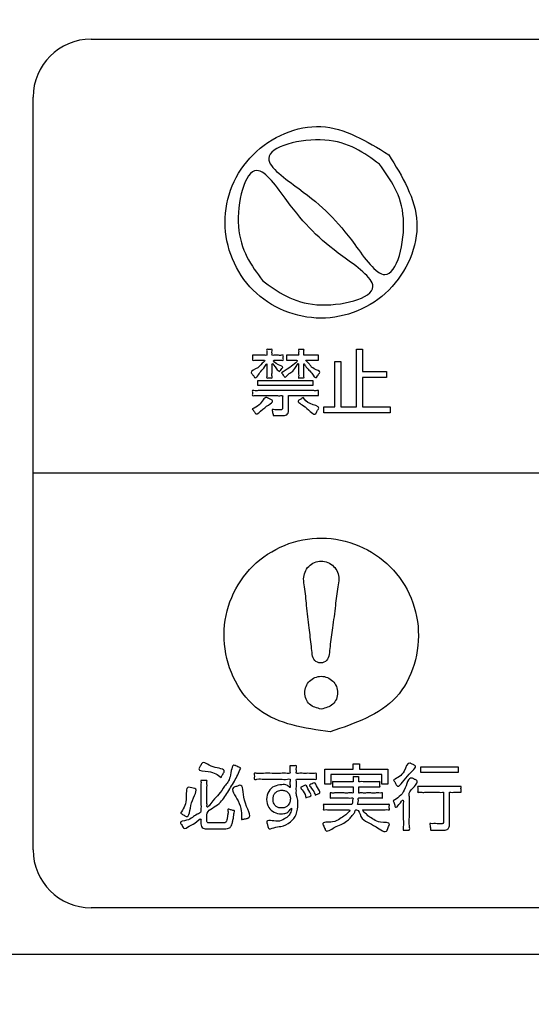
# Model space of a CAD drawing. Units: millimetres. Extents: x 0 to 840, y 0 to 1188.
# Drawn here: x 174 to 191, y 998 to 1032 of the extents above; entities that cross this region are included whole.
import ezdxf

# ---------------------------------------------------------------- set-up
doc = ezdxf.new("R2010")
doc.units = ezdxf.units.MM
doc.layers.add('1', color=7, linetype='Continuous')
doc.layers.add('レイヤー_11', color=7, linetype='Continuous')

# ---------------------------------------------------------------- blocks, each defined once
blk = doc.blocks.new('EK800-5X1-添付品', base_point=(727.383, 911))
at = {"layer": '1', "color": 2, "linetype": 'Continuous'}
for p, q in [((176.259, 1031.672), (254.522, 1031.672)), ((174.259, 1016.674), (174.259, 1029.672)), ((174.259, 1003.65), (174.259, 1016.674)), ((256.522, 1016.674), (174.259, 1016.674)), ((254.522, 1001.65), (176.259, 1001.65))]:
    blk.add_line(p, q, dxfattribs=at)
for centre, start, end in [((176.259, 1029.672), 90, 180), ((176.259, 1003.65), 180, 270)]:
    blk.add_arc(centre, 2, start, end, dxfattribs=at)
at = {"layer": 'レイヤー_11', "color": 2, "linetype": 'Continuous'}
for points in [[(258.272, 1000.033), (172.509, 1000.033), (172.509, 1039.031), (258.272, 1039.031), (258.272, 1000.033)], [(185.631, 1020.188), (186.463, 1020.188), (186.463, 1019.983), (185.631, 1019.983), (185.631, 1018.959), (186.582, 1018.959), (186.582, 1018.752), (184.294, 1018.752), (184.294, 1018.959), (184.677, 1018.959), (184.677, 1020.529), (184.887, 1020.529), (184.887, 1018.959), (185.418, 1018.959), (185.418, 1020.953), (185.631, 1020.953), (185.631, 1020.188)], [(182.022, 1019.701), (182.022, 1019.876), (183.92, 1019.876), (183.92, 1019.701), (182.022, 1019.701)], [(185.525, 1006.628), (185.525, 1006.441), (186.503, 1006.441), (186.503, 1005.927), (186.298, 1005.927), (186.298, 1006.253), (184.536, 1006.253), (184.536, 1005.927), (184.334, 1005.927), (184.334, 1006.441), (185.307, 1006.441), (185.307, 1006.628), (185.525, 1006.628)], [(188.936, 1006.329), (187.641, 1006.329), (187.641, 1006.522), (188.936, 1006.522), (188.936, 1006.329)]]:
    blk.add_lwpolyline(points, close=True, dxfattribs=at)
at = {"layer": 'レイヤー_11', "color": 7, "linetype": 'Continuous'}
blk.add_open_spline([(260.439, 968.937), (260.129, 967.607), (259.507, 964.945), (255.164, 963.628), (248.735, 964.185), (238.15, 963.815), (223.498, 963.969), (207.383, 963.968), (192.722, 963.816), (182.16, 964.182), (175.695, 963.632), (171.436, 964.934), (170.134, 969.193), (170.684, 975.658), (170.318, 986.219), (170.47, 1000.882), (170.47, 1016.993), (170.318, 1031.656), (170.684, 1042.217), (170.134, 1048.682), (171.436, 1052.941), (175.695, 1054.243), (182.16, 1053.693), (192.721, 1054.059), (207.384, 1053.907), (223.496, 1053.907), (238.158, 1054.059), (248.719, 1053.693), (255.184, 1054.243), (259.443, 1052.941), (260.745, 1048.682), (260.195, 1042.217), (260.563, 1031.656), (260.398, 1016.992), (260.45, 1000.889), (260.437, 986.197), (260.439, 975.701), (260.439, 970.414), (260.439, 968.937)], degree=3, knots=[0, 0, 0, 0, 3.826416, 7.652832, 12.084335, 23.512947, 39.139825, 56.166124, 71.793002, 83.221614, 87.653117, 91.479951, 95.306391, 99.737904, 111.16654, 126.793452, 143.819788, 159.4467, 170.875336, 175.306848, 179.133568, 182.960418, 187.391921, 198.820533, 214.447411, 231.47371, 247.100588, 258.5292, 262.960703, 266.787135, 270.61383, 275.045342, 286.473979, 302.10089, 319.127227, 334.754138, 346.182775, 350.614287, 350.614287, 350.614287, 350.614287], dxfattribs=at)
at = {"layer": 'レイヤー_11', "color": 2, "linetype": 'Continuous'}
for points, knots in [([(186.538, 1027.679), (185.78, 1028.145), (184.264, 1029.075), (181.583, 1027.915), (180.532, 1025.345), (181.598, 1022.743), (184.201, 1021.677), (186.773, 1022.727), (187.934, 1025.407), (187.003, 1026.922), (186.538, 1027.679)], [0, 0, 0, 0, 2.534785, 5.069809, 7.602407, 10.135601, 12.670724, 15.205608, 17.738902, 20.271598, 20.271598, 20.271598, 20.271598]), ([(186.212, 1027.353), (186.599, 1026.826), (187.37, 1025.776), (186.636, 1022.731), (184.973, 1025.19), (184.046, 1026.116), (181.588, 1027.78), (184.634, 1028.511), (185.685, 1027.74), (186.212, 1027.353)], [0, 0, 0, 0, 2.055959, 4.096461, 5.566437, 8.296392, 9.766368, 11.806574, 13.865051, 13.865051, 13.865051, 13.865051]), ([(182.181, 1023.325), (181.794, 1023.85), (181.024, 1024.895), (181.746, 1027.935), (183.41, 1025.478), (184.334, 1024.554), (186.793, 1022.89), (183.751, 1022.17), (182.706, 1022.939), (182.181, 1023.325)], [0, 0, 0, 0, 2.050824, 4.08396, 5.553336, 8.282177, 9.751553, 11.785467, 13.836078, 13.836078, 13.836078, 13.836078]), ([(182.766, 1020.185), (182.733, 1020.208), (182.644, 1020.268), (182.498, 1020.535), (182.509, 1020.371), (182.505, 1020.276), (182.511, 1020.138), (182.496, 1020.047), (182.521, 1019.95), (182.438, 1019.968), (182.393, 1019.968), (182.309, 1019.95), (182.334, 1020.047), (182.319, 1020.138), (182.326, 1020.279), (182.32, 1020.368), (182.331, 1020.499), (182.226, 1020.276), (182.117, 1020.229), (181.949, 1019.898), (181.867, 1020.038), (181.833, 1020.085), (181.73, 1020.204), (182.056, 1020.296), (182.106, 1020.43), (182.304, 1020.588), (182.149, 1020.57), (182.043, 1020.573), (181.939, 1020.589), (181.823, 1020.557), (181.839, 1020.64), (181.84, 1020.684), (181.823, 1020.763), (181.919, 1020.738), (182.009, 1020.754), (182.149, 1020.743), (182.24, 1020.758), (182.338, 1020.734), (182.315, 1020.824), (182.333, 1020.873), (182.309, 1020.962), (182.393, 1020.943), (182.438, 1020.943), (182.522, 1020.962), (182.497, 1020.873), (182.515, 1020.824), (182.492, 1020.731), (182.603, 1020.76), (182.701, 1020.749), (182.798, 1020.736), (182.906, 1020.766), (182.89, 1020.684), (182.889, 1020.64), (182.906, 1020.561), (182.814, 1020.585), (182.733, 1020.573), (182.645, 1020.573), (182.489, 1020.585), (182.707, 1020.399), (182.915, 1020.357), (182.835, 1020.275), (182.803, 1020.231), (182.776, 1020.197), (182.766, 1020.185)], [0, 0, 0, 0, 0.13907, 0.372732, 0.423609, 0.544932, 0.689736, 0.811058, 0.861935, 0.909318, 0.997315, 1.044698, 1.095826, 1.217746, 1.363264, 1.485185, 1.536313, 1.650634, 1.878565, 2.170279, 2.2198, 2.311768, 2.36129, 2.642124, 2.859403, 2.998101, 3.063343, 3.206874, 3.350405, 3.415647, 3.460484, 3.543753, 3.58859, 3.639468, 3.76079, 3.905594, 4.026917, 4.077794, 4.129687, 4.226061, 4.277954, 4.325337, 4.413333, 4.460716, 4.51261, 4.608983, 4.660876, 4.721489, 4.854835, 4.988182, 5.048794, 5.093631, 5.176901, 5.221738, 5.272688, 5.384777, 5.496866, 5.547816, 5.779054, 5.94742, 5.992504, 6.07623, 6.121313, 6.121313, 6.121313, 6.121313]), ([(182.838, 1020.138), (182.912, 1020.186), (183.06, 1020.281), (183.472, 1020.582), (183.301, 1020.574), (183.229, 1020.577), (183.131, 1020.572), (183.067, 1020.583), (182.999, 1020.565), (183.01, 1020.617), (183.003, 1020.662), (183.01, 1020.706), (182.999, 1020.757), (183.059, 1020.742), (183.119, 1020.751), (183.216, 1020.748), (183.312, 1020.746), (183.373, 1020.755), (183.434, 1020.74), (183.421, 1020.797), (183.426, 1020.849), (183.431, 1020.899), (183.417, 1020.956), (183.47, 1020.944), (183.517, 1020.952), (183.564, 1020.944), (183.617, 1020.956), (183.603, 1020.899), (183.609, 1020.849), (183.613, 1020.797), (183.6, 1020.738), (183.672, 1020.756), (183.744, 1020.745), (183.859, 1020.748), (183.975, 1020.752), (184.046, 1020.74), (184.117, 1020.759), (184.106, 1020.707), (184.113, 1020.662), (184.106, 1020.617), (184.117, 1020.567), (184.054, 1020.583), (183.992, 1020.572), (183.891, 1020.576), (183.791, 1020.577), (183.728, 1020.572), (183.648, 1020.582), (183.758, 1020.489), (183.822, 1020.405), (183.934, 1020.255), (184.199, 1020.202), (184.126, 1020.109), (184.097, 1020.062), (184.065, 1020.018), (184.009, 1019.918), (183.879, 1020.147), (183.756, 1020.257), (183.68, 1020.335), (183.604, 1020.488), (183.611, 1020.392), (183.608, 1020.321), (183.608, 1020.208), (183.613, 1020.096), (183.601, 1020.025), (183.619, 1019.955), (183.564, 1019.967), (183.517, 1019.959), (183.47, 1019.967), (183.416, 1019.955), (183.434, 1020.025), (183.422, 1020.095), (183.427, 1020.208), (183.426, 1020.318), (183.424, 1020.393), (183.431, 1020.526), (183.288, 1020.244), (183.166, 1020.157), (183.05, 1020.087), (182.96, 1019.96), (182.923, 1020.025), (182.892, 1020.063), (182.861, 1020.106), (182.843, 1020.13), (182.838, 1020.138)], [0, 0, 0, 0, 0.341893, 0.682668, 0.719142, 0.806118, 0.909928, 0.996905, 1.033379, 1.060401, 1.11985, 1.1793, 1.206322, 1.23743, 1.3152, 1.416301, 1.517402, 1.595172, 1.626279, 1.657554, 1.726359, 1.795164, 1.826439, 1.855023, 1.917907, 1.980791, 2.009374, 2.040649, 2.109454, 2.178259, 2.209534, 2.246677, 2.339535, 2.460251, 2.580966, 2.673825, 2.710968, 2.73799, 2.79744, 2.856889, 2.883912, 2.916308, 2.9973, 3.102589, 3.207878, 3.28887, 3.321266, 3.38966, 3.539764, 3.741631, 3.968546, 3.999719, 4.0683, 4.136881, 4.168054, 4.383412, 4.573807, 4.722819, 4.812299, 4.848715, 4.939755, 5.058107, 5.176458, 5.267498, 5.303914, 5.332498, 5.395381, 5.458265, 5.486849, 5.523086, 5.613679, 5.73145, 5.849222, 5.939815, 5.976052, 6.187687, 6.381549, 6.540599, 6.645232, 6.67394, 6.7371, 6.80026, 6.828969, 6.828969, 6.828969, 6.828969]), ([(184.11, 1019.355), (184.091, 1019.355), (184.023, 1019.355), (183.887, 1019.355), (183.697, 1019.355), (183.492, 1019.353), (183.294, 1019.361), (183.177, 1019.343), (183.063, 1019.37), (183.088, 1019.264), (183.073, 1019.164), (183.079, 1019.018), (183.076, 1018.904), (183.08, 1018.807), (183.063, 1018.718), (182.981, 1018.671), (182.918, 1018.665), (182.852, 1018.666), (182.776, 1018.666), (182.678, 1018.662), (182.609, 1018.673), (182.542, 1018.655), (182.544, 1018.715), (182.524, 1018.767), (182.522, 1018.819), (182.495, 1018.881), (182.584, 1018.857), (182.652, 1018.869), (182.741, 1018.865), (182.804, 1018.862), (182.861, 1018.867), (182.875, 1018.924), (182.871, 1018.992), (182.872, 1019.084), (182.875, 1019.201), (182.865, 1019.283), (182.884, 1019.371), (182.771, 1019.341), (182.654, 1019.362), (182.453, 1019.352), (182.249, 1019.358), (182.048, 1019.348), (181.931, 1019.369), (181.818, 1019.338), (181.834, 1019.418), (181.835, 1019.462), (181.818, 1019.54), (181.926, 1019.512), (182.045, 1019.533), (182.266, 1019.523), (182.524, 1019.526), (182.819, 1019.525), (183.121, 1019.525), (183.415, 1019.526), (183.674, 1019.523), (183.895, 1019.533), (184.013, 1019.513), (184.122, 1019.54), (184.104, 1019.463), (184.111, 1019.413), (184.11, 1019.37), (184.11, 1019.355)], [0, 0, 0, 0, 0.057203, 0.204727, 0.406443, 0.626224, 0.82794, 0.975464, 1.032667, 1.087916, 1.219662, 1.376907, 1.508653, 1.563901, 1.672227, 1.754908, 1.825056, 1.862318, 1.951174, 2.057228, 2.146084, 2.183346, 2.215672, 2.286789, 2.357906, 2.390232, 2.436962, 2.539769, 2.642575, 2.689305, 2.735902, 2.793358, 2.837822, 2.943851, 3.070402, 3.176431, 3.220895, 3.278651, 3.427602, 3.63127, 3.853177, 4.056845, 4.205796, 4.263553, 4.307765, 4.389873, 4.434085, 4.487199, 4.632835, 4.850431, 5.119429, 5.419267, 5.729385, 6.029222, 6.29822, 6.515816, 6.661452, 6.714566, 6.758778, 6.840886, 6.885098, 6.885098, 6.885098, 6.885098]), ([(181.822, 1018.898), (181.907, 1018.927), (182.105, 1018.997), (182.251, 1019.355), (182.417, 1019.236), (182.649, 1019.153), (182.199, 1018.957), (181.975, 1018.642), (181.883, 1018.818), (181.843, 1018.871), (181.822, 1018.898)], [0, 0, 0, 0, 0.274122, 0.645221, 0.7419, 0.838578, 1.2856, 1.576013, 1.68059, 1.785167, 1.785167, 1.785167, 1.785167]), ([(183.579, 1019.283), (183.641, 1019.204), (183.768, 1019.043), (184.194, 1018.99), (184.061, 1018.826), (183.975, 1018.601), (183.728, 1018.963), (183.315, 1019.147), (183.502, 1019.234), (183.553, 1019.267), (183.579, 1019.283)], [0, 0, 0, 0, 0.321567, 0.656186, 0.760587, 0.864988, 1.299974, 1.620978, 1.71628, 1.811582, 1.811582, 1.811582, 1.811582]), ([(184.517, 1007.733), (185.371, 1008.022), (187.077, 1008.602), (187.906, 1011.445), (186.581, 1013.929), (183.859, 1014.781), (181.343, 1013.44), (180.5, 1010.754), (181.84, 1008.113), (183.625, 1007.859), (184.517, 1007.733)], [0, 0, 0, 0, 2.568524, 5.136174, 7.705395, 10.274192, 12.842953, 15.412262, 17.980492, 20.548806, 20.548806, 20.548806, 20.548806]), ([(183.896, 1010.403), (183.914, 1010.328), (183.951, 1010.176), (184.187, 1010.083), (184.419, 1010.176), (184.488, 1010.423), (184.52, 1010.799), (184.602, 1011.367), (184.694, 1012.056), (184.747, 1012.624), (184.848, 1013.081), (184.683, 1013.498), (184.205, 1013.694), (183.727, 1013.498), (183.565, 1013.081), (183.657, 1012.624), (183.701, 1012.057), (183.788, 1011.366), (183.851, 1010.801), (183.886, 1010.494), (183.896, 1010.403)], [0, 0, 0, 0, 0.221551, 0.443542, 0.665235, 0.88691, 1.161307, 1.815638, 2.596613, 3.250943, 3.52534, 3.990924, 4.456105, 4.920889, 5.386505, 5.660423, 6.313612, 7.093225, 7.746414, 8.020332, 8.020332, 8.020332, 8.020332]), ([(184.206, 1008.519), (184.354, 1008.554), (184.649, 1008.625), (184.833, 1009.089), (184.649, 1009.527), (184.206, 1009.714), (183.762, 1009.527), (183.577, 1009.089), (183.762, 1008.625), (184.058, 1008.554), (184.206, 1008.519)], [0, 0, 0, 0, 0.433347, 0.866826, 1.300066, 1.733512, 2.167158, 2.600579, 3.034239, 3.467785, 3.467785, 3.467785, 3.467785]), ([(181.426, 1006.48), (181.359, 1006.326), (181.225, 1006.018), (180.936, 1005.601), (180.692, 1005.176), (180.258, 1005.028), (180.262, 1004.834), (180.262, 1004.788), (180.262, 1004.731), (180.262, 1004.684), (180.262, 1004.646), (180.26, 1004.613), (180.29, 1004.581), (180.327, 1004.583), (180.373, 1004.582), (180.435, 1004.582), (180.521, 1004.582), (180.616, 1004.582), (180.702, 1004.582), (180.764, 1004.582), (180.818, 1004.582), (180.866, 1004.583), (180.914, 1004.608), (180.94, 1004.659), (180.959, 1004.736), (180.971, 1004.85), (181.001, 1004.936), (180.968, 1005.072), (181.03, 1005.049), (181.073, 1005.04), (181.131, 1005.025), (181.174, 1005.011), (181.232, 1005.004), (181.182, 1004.905), (181.187, 1004.812), (181.158, 1004.685), (181.135, 1004.575), (181.108, 1004.495), (181.074, 1004.444), (181.031, 1004.408), (180.957, 1004.381), (180.887, 1004.377), (180.819, 1004.377), (180.753, 1004.377), (180.659, 1004.377), (180.55, 1004.377), (180.441, 1004.377), (180.346, 1004.377), (180.281, 1004.377), (180.233, 1004.377), (180.187, 1004.381), (180.126, 1004.401), (180.066, 1004.458), (180.054, 1004.527), (180.055, 1004.585), (180.055, 1004.63), (180.054, 1004.673), (180.06, 1004.795), (179.821, 1004.517), (179.669, 1004.518), (179.479, 1004.34), (179.431, 1004.443), (179.399, 1004.493), (179.371, 1004.545), (179.301, 1004.648), (179.599, 1004.655), (179.748, 1004.771), (179.898, 1004.881), (180.06, 1004.929), (180.053, 1005.023), (180.056, 1005.099), (180.054, 1005.216), (180.055, 1005.358), (180.055, 1005.512), (180.054, 1005.668), (180.056, 1005.808), (180.05, 1005.929), (180.062, 1005.995), (180.046, 1006.056), (180.09, 1006.047), (180.129, 1006.051), (180.187, 1006.051), (180.227, 1006.047), (180.271, 1006.056), (180.254, 1005.994), (180.266, 1005.928), (180.26, 1005.807), (180.262, 1005.671), (180.262, 1005.525), (180.262, 1005.388), (180.261, 1005.271), (180.263, 1005.197), (180.257, 1005.05), (180.504, 1005.419), (180.672, 1005.552), (180.879, 1005.881), (181.103, 1006.114), (181.105, 1006.637), (181.272, 1006.55), (181.327, 1006.526), (181.383, 1006.5), (181.415, 1006.485), (181.426, 1006.48)], [0, 0, 0, 0, 0.504292, 1.005964, 1.506393, 2.008215, 2.030572, 2.083886, 2.147518, 2.200832, 2.223189, 2.264728, 2.294516, 2.342083, 2.368094, 2.435175, 2.526898, 2.626835, 2.718557, 2.785638, 2.811649, 2.88325, 2.926211, 2.964566, 3.050204, 3.168214, 3.289767, 3.385275, 3.408077, 3.462452, 3.527351, 3.581727, 3.604529, 3.680797, 3.797701, 3.929964, 4.052581, 4.141605, 4.180465, 4.232946, 4.306331, 4.413796, 4.440449, 4.510716, 4.610059, 4.723941, 4.837822, 4.937165, 5.007432, 5.034085, 5.081001, 5.146675, 5.221679, 5.318444, 5.343098, 5.397337, 5.451576, 5.47623, 5.731666, 5.948956, 6.153331, 6.187182, 6.261656, 6.33613, 6.369982, 6.601775, 6.823065, 7.020921, 7.181475, 7.211571, 7.293262, 7.413647, 7.559829, 7.71891, 7.877991, 8.024173, 8.144558, 8.226249, 8.256345, 8.277914, 8.329348, 8.390737, 8.442171, 8.46374, 8.494741, 8.577824, 8.698108, 8.840713, 8.990759, 9.133364, 9.253648, 9.336732, 9.367733, 9.648913, 9.958794, 10.300825, 10.680892, 11.107233, 11.141264, 11.21613, 11.290997, 11.325027, 11.325027, 11.325027, 11.325027]), ([(180.751, 1006.159), (180.635, 1006.245), (180.439, 1006.391), (179.908, 1006.368), (180.038, 1006.544), (180.108, 1006.761), (180.437, 1006.447), (180.944, 1006.469), (180.8, 1006.258), (180.767, 1006.192), (180.751, 1006.159)], [0, 0, 0, 0, 0.486789, 0.824131, 0.93071, 1.037289, 1.44637, 1.865208, 1.979548, 2.093888, 2.093888, 2.093888, 2.093888]), ([(186.702, 1006.075), (186.84, 1006.141), (187.076, 1006.255), (187.184, 1006.719), (187.348, 1006.608), (187.577, 1006.535), (187.12, 1006.228), (186.868, 1005.723), (186.757, 1005.98), (186.72, 1006.043), (186.702, 1006.075)], [0, 0, 0, 0, 0.47376, 0.812526, 0.909169, 1.005813, 1.452407, 1.949128, 2.061953, 2.174779, 2.174779, 2.174779, 2.174779]), ([(183.122, 1006.561), (183.142, 1006.562), (183.198, 1006.562), (183.264, 1006.553), (183.366, 1006.577), (183.334, 1006.461), (183.358, 1006.397), (183.328, 1006.277), (183.467, 1006.312), (183.595, 1006.289), (183.795, 1006.306), (183.922, 1006.281), (184.057, 1006.318), (184.038, 1006.222), (184.038, 1006.17), (184.057, 1006.074), (183.922, 1006.111), (183.795, 1006.086), (183.596, 1006.102), (183.466, 1006.082), (183.324, 1006.114), (183.362, 1005.963), (183.34, 1005.835), (183.35, 1005.68), (183.34, 1005.541), (183.399, 1005.41), (183.41, 1005.177), (183.372, 1004.88), (183.157, 1004.587), (182.842, 1004.449), (182.61, 1004.449), (182.382, 1004.345), (182.364, 1004.476), (182.345, 1004.539), (182.279, 1004.728), (182.701, 1004.594), (182.912, 1004.7), (183.085, 1004.819), (183.149, 1004.935), (183.218, 1005.174), (183.065, 1004.927), (182.938, 1004.908), (182.773, 1004.89), (182.572, 1004.934), (182.363, 1005.117), (182.299, 1005.398), (182.364, 1005.679), (182.577, 1005.875), (182.825, 1005.9), (183.003, 1005.928), (183.147, 1005.768), (183.125, 1005.922), (183.122, 1005.989), (183.148, 1006.121), (182.972, 1006.074), (182.795, 1006.104), (182.512, 1006.095), (182.227, 1006.084), (182.054, 1006.118), (181.881, 1006.068), (181.899, 1006.169), (181.899, 1006.223), (181.881, 1006.324), (182.053, 1006.274), (182.225, 1006.308), (182.509, 1006.297), (182.792, 1006.288), (182.967, 1006.318), (183.143, 1006.272), (183.115, 1006.394), (183.124, 1006.472), (183.122, 1006.538), (183.122, 1006.561)], [0, 0, 0, 0, 0.05828, 0.166513, 0.224792, 0.29321, 0.42027, 0.488687, 0.561151, 0.73395, 0.940194, 1.112993, 1.185457, 1.237976, 1.33551, 1.388029, 1.460493, 1.633292, 1.839536, 2.012335, 2.0848, 2.167805, 2.350416, 2.533028, 2.616033, 2.763549, 2.950731, 3.311832, 3.637755, 4.003918, 4.254778, 4.441121, 4.497563, 4.602383, 4.658824, 5.031529, 5.285511, 5.465109, 5.611645, 5.746182, 5.931182, 6.075668, 6.167099, 6.421097, 6.670636, 6.956469, 7.243512, 7.498942, 7.766383, 7.959339, 8.073419, 8.146484, 8.282174, 8.355239, 8.446751, 8.67553, 8.972944, 9.270358, 9.499138, 9.59065, 9.643168, 9.740703, 9.793221, 9.884363, 10.112218, 10.408429, 10.704641, 10.932495, 11.023637, 11.092057, 11.219123, 11.287543, 11.287543, 11.287543, 11.287543]), ([(183.992, 1005.541), (183.978, 1005.598), (183.949, 1005.719), (183.737, 1005.902), (183.891, 1005.931), (184.008, 1006.013), (184.05, 1005.792), (184.22, 1005.627), (184.068, 1005.582), (184.017, 1005.554), (183.992, 1005.541)], [0, 0, 0, 0, 0.192967, 0.408189, 0.493892, 0.579596, 0.774691, 0.978956, 1.069632, 1.160308, 1.160308, 1.160308, 1.160308]), ([(184.596, 1005.83), (184.596, 1005.839), (184.596, 1005.868), (184.594, 1005.919), (184.599, 1005.963), (184.588, 1006.017), (184.665, 1005.996), (184.744, 1006.011), (184.882, 1006.004), (185.021, 1006.008), (185.159, 1006.001), (185.237, 1006.015), (185.314, 1005.995), (185.303, 1006.048), (185.307, 1006.094), (185.311, 1006.138), (185.3, 1006.19), (185.357, 1006.175), (185.407, 1006.185), (185.458, 1006.175), (185.515, 1006.19), (185.503, 1006.138), (185.508, 1006.094), (185.511, 1006.048), (185.5, 1005.994), (185.579, 1006.016), (185.659, 1006.001), (185.8, 1006.008), (185.941, 1006.004), (186.082, 1006.011), (186.162, 1005.996), (186.241, 1006.017), (186.23, 1005.964), (186.236, 1005.918), (186.23, 1005.872), (186.241, 1005.819), (186.162, 1005.84), (186.082, 1005.825), (185.942, 1005.832), (185.799, 1005.828), (185.659, 1005.835), (185.578, 1005.821), (185.498, 1005.841), (185.513, 1005.779), (185.503, 1005.724), (185.513, 1005.67), (185.498, 1005.608), (185.569, 1005.626), (185.643, 1005.614), (185.773, 1005.619), (185.915, 1005.618), (186.057, 1005.616), (186.187, 1005.622), (186.26, 1005.61), (186.33, 1005.628), (186.319, 1005.577), (186.326, 1005.533), (186.319, 1005.488), (186.33, 1005.437), (186.26, 1005.455), (186.186, 1005.443), (186.055, 1005.449), (185.913, 1005.447), (185.769, 1005.447), (185.642, 1005.449), (185.56, 1005.444), (185.458, 1005.455), (185.519, 1005.329), (185.437, 1005.214), (185.53, 1005.227), (185.615, 1005.22), (185.759, 1005.223), (185.923, 1005.222), (186.1, 1005.223), (186.263, 1005.221), (186.41, 1005.227), (186.49, 1005.213), (186.565, 1005.233), (186.553, 1005.178), (186.56, 1005.131), (186.553, 1005.084), (186.565, 1005.029), (186.487, 1005.049), (186.404, 1005.035), (186.258, 1005.042), (186.098, 1005.04), (185.937, 1005.039), (185.793, 1005.041), (185.705, 1005.037), (185.587, 1005.048), (185.759, 1004.899), (185.841, 1004.803), (186.042, 1004.693), (186.221, 1004.57), (186.605, 1004.625), (186.541, 1004.485), (186.521, 1004.428), (186.498, 1004.371), (186.442, 1004.202), (186.081, 1004.48), (185.819, 1004.593), (185.548, 1004.758), (185.514, 1005.044), (185.414, 1005.04), (185.374, 1005.043), (185.368, 1004.936), (185.294, 1004.858), (185.205, 1004.74), (185.069, 1004.63), (184.88, 1004.507), (184.661, 1004.453), (184.384, 1004.237), (184.332, 1004.379), (184.306, 1004.434), (184.283, 1004.49), (184.21, 1004.634), (184.625, 1004.575), (184.849, 1004.729), (185.01, 1004.825), (185.26, 1005.048), (185.122, 1005.038), (185.032, 1005.041), (184.892, 1005.04), (184.732, 1005.039), (184.575, 1005.042), (184.43, 1005.035), (184.349, 1005.049), (184.272, 1005.029), (184.284, 1005.084), (184.276, 1005.131), (184.283, 1005.179), (184.272, 1005.234), (184.355, 1005.212), (184.442, 1005.228), (184.599, 1005.221), (184.768, 1005.223), (184.94, 1005.223), (185.092, 1005.221), (185.189, 1005.226), (185.304, 1005.213), (185.266, 1005.339), (185.324, 1005.457), (185.226, 1005.441), (185.134, 1005.45), (184.983, 1005.446), (184.829, 1005.449), (184.676, 1005.441), (184.59, 1005.458), (184.505, 1005.435), (184.515, 1005.488), (184.509, 1005.532), (184.515, 1005.577), (184.505, 1005.631), (184.59, 1005.607), (184.677, 1005.624), (184.832, 1005.616), (184.987, 1005.62), (185.141, 1005.613), (185.229, 1005.628), (185.316, 1005.606), (185.302, 1005.669), (185.311, 1005.724), (185.302, 1005.779), (185.316, 1005.841), (185.238, 1005.821), (185.158, 1005.835), (185.021, 1005.829), (184.88, 1005.831), (184.749, 1005.83), (184.656, 1005.83), (184.609, 1005.83), (184.596, 1005.83)], [0, 0, 0, 0, 0.027453, 0.08785, 0.148247, 0.1757, 0.215117, 0.316772, 0.45577, 0.607215, 0.746212, 0.847867, 0.887284, 0.91463, 0.97479, 1.03495, 1.062295, 1.09357, 1.162375, 1.23118, 1.262455, 1.289801, 1.349961, 1.410121, 1.437466, 1.477704, 1.581475, 1.723366, 1.877964, 2.019855, 2.123627, 2.163864, 2.191318, 2.251714, 2.312111, 2.339564, 2.379802, 2.483573, 2.625465, 2.780062, 2.921954, 3.025725, 3.065963, 3.099122, 3.172072, 3.245022, 3.278181, 3.31322, 3.405595, 3.536195, 3.685908, 3.83562, 3.96622, 4.058596, 4.093635, 4.120334, 4.179073, 4.237812, 4.264511, 4.299758, 4.39268, 4.524052, 4.67465, 4.825248, 4.95662, 5.049542, 5.084789, 5.226233, 5.312664, 5.350115, 5.450486, 5.595799, 5.768078, 5.949345, 6.121623, 6.266936, 6.367307, 6.404759, 6.433288, 6.496054, 6.558819, 6.587349, 6.626844, 6.730966, 6.878174, 7.046925, 7.215675, 7.362883, 7.467006, 7.5065, 7.652515, 7.818841, 8.018887, 8.26971, 8.589659, 8.624037, 8.699671, 8.775304, 8.809683, 9.210739, 9.550672, 9.848765, 10.125346, 10.137748, 10.15015, 10.239954, 10.355324, 10.497758, 10.671713, 10.884336, 11.144784, 11.463459, 11.498023, 11.574065, 11.650108, 11.684672, 12.024428, 12.308964, 12.550604, 12.768801, 12.80777, 12.910507, 13.055756, 13.222261, 13.388767, 13.534016, 13.636753, 13.675722, 13.704252, 13.767017, 13.829783, 13.858312, 13.900361, 14.011215, 14.167941, 14.347602, 14.527263, 14.683989, 14.794843, 14.836892, 14.988229, 15.065656, 15.10931, 15.22189, 15.375827, 15.54355, 15.697487, 15.810068, 15.853721, 15.880421, 15.93916, 15.997899, 16.024598, 16.068662, 16.182301, 16.337685, 16.506984, 16.662368, 16.776007, 16.820071, 16.85323, 16.92618, 16.99913, 17.032289, 17.071706, 17.173361, 17.312358, 17.463803, 17.602801, 17.704456, 17.743873, 17.743873, 17.743873, 17.743873]), ([(186.694, 1005.351), (186.837, 1005.438), (187.111, 1005.606), (187.216, 1006.229), (187.418, 1006.085), (187.607, 1006.028), (187.37, 1005.789), (187.231, 1005.643), (187.258, 1005.416), (187.241, 1005.15), (187.261, 1004.793), (187.221, 1004.561), (187.283, 1004.304), (187.144, 1004.35), (187.01, 1004.304), (187.058, 1004.515), (187.028, 1004.703), (187.044, 1004.999), (187.028, 1005.186), (187.057, 1005.444), (186.904, 1005.234), (186.764, 1005.065), (186.737, 1005.248), (186.709, 1005.316), (186.694, 1005.351)], [0, 0, 0, 0, 0.530212, 1.018503, 1.116801, 1.215098, 1.525515, 1.718975, 1.852044, 2.169362, 2.548096, 2.865415, 2.998483, 3.103473, 3.208462, 3.315591, 3.571051, 3.875956, 4.131417, 4.238546, 4.445969, 4.597625, 4.71799, 4.838355, 4.838355, 4.838355, 4.838355]), ([(179.348, 1004.921), (179.437, 1005.05), (179.603, 1005.29), (179.507, 1005.874), (179.734, 1005.792), (179.999, 1005.771), (179.65, 1005.31), (179.67, 1004.702), (179.443, 1004.868), (179.379, 1004.903), (179.348, 1004.921)], [0, 0, 0, 0, 0.511451, 0.945005, 1.049629, 1.154253, 1.667763, 2.171709, 2.2836, 2.395492, 2.395492, 2.395492, 2.395492]), ([(181.448, 1004.699), (181.455, 1004.899), (181.468, 1005.248), (181.031, 1005.787), (181.284, 1005.843), (181.534, 1005.97), (181.449, 1005.291), (181.882, 1004.762), (181.558, 1004.724), (181.485, 1004.707), (181.448, 1004.699)], [0, 0, 0, 0, 0.660065, 1.145846, 1.253831, 1.361815, 1.902618, 2.539958, 2.656035, 2.772112, 2.772112, 2.772112, 2.772112]), ([(183.139, 1005.467), (183.135, 1005.485), (183.126, 1005.527), (183.095, 1005.59), (183.042, 1005.655), (182.957, 1005.704), (182.861, 1005.718), (182.769, 1005.708), (182.688, 1005.68), (182.61, 1005.623), (182.552, 1005.527), (182.537, 1005.42), (182.548, 1005.319), (182.577, 1005.236), (182.633, 1005.162), (182.721, 1005.109), (182.833, 1005.094), (182.945, 1005.109), (183.036, 1005.159), (183.092, 1005.226), (183.122, 1005.292), (183.136, 1005.346), (183.139, 1005.389), (183.142, 1005.427), (183.14, 1005.453), (183.139, 1005.467)], [0, 0, 0, 0, 0.055727, 0.127339, 0.209116, 0.302327, 0.417375, 0.49242, 0.578662, 0.67168, 0.775706, 0.905331, 0.989798, 1.077615, 1.167188, 1.263131, 1.377297, 1.499451, 1.596798, 1.681232, 1.755292, 1.813844, 1.847356, 1.884438, 1.926682, 1.926682, 1.926682, 1.926682]), ([(183.678, 1005.45), (183.662, 1005.525), (183.636, 1005.645), (183.449, 1005.821), (183.59, 1005.843), (183.713, 1005.93), (183.743, 1005.695), (183.915, 1005.524), (183.759, 1005.488), (183.705, 1005.462), (183.678, 1005.45)], [0, 0, 0, 0, 0.254212, 0.406627, 0.496279, 0.585931, 0.797635, 0.993357, 1.086958, 1.180558, 1.180558, 1.180558, 1.180558]), ([(189.032, 1005.642), (189.018, 1005.642), (188.971, 1005.642), (188.886, 1005.641), (188.777, 1005.646), (188.703, 1005.634), (188.624, 1005.653), (188.642, 1005.575), (188.63, 1005.492), (188.636, 1005.345), (188.634, 1005.179), (188.634, 1005.001), (188.634, 1004.833), (188.634, 1004.693), (188.634, 1004.597), (188.634, 1004.512), (188.633, 1004.425), (188.541, 1004.336), (188.449, 1004.336), (188.367, 1004.336), (188.296, 1004.335), (188.202, 1004.337), (188.105, 1004.333), (188.041, 1004.341), (187.981, 1004.327), (187.987, 1004.391), (187.966, 1004.448), (187.967, 1004.506), (187.941, 1004.572), (188.023, 1004.551), (188.095, 1004.562), (188.206, 1004.556), (188.292, 1004.556), (188.356, 1004.555), (188.419, 1004.557), (188.428, 1004.621), (188.426, 1004.691), (188.427, 1004.8), (188.426, 1004.954), (188.427, 1005.134), (188.425, 1005.31), (188.432, 1005.472), (188.417, 1005.565), (188.439, 1005.652), (188.36, 1005.635), (188.278, 1005.646), (188.137, 1005.641), (187.982, 1005.642), (187.827, 1005.644), (187.685, 1005.637), (187.605, 1005.651), (187.529, 1005.631), (187.542, 1005.691), (187.534, 1005.742), (187.542, 1005.794), (187.529, 1005.854), (187.613, 1005.832), (187.705, 1005.848), (187.874, 1005.84), (188.068, 1005.843), (188.284, 1005.842), (188.5, 1005.843), (188.695, 1005.84), (188.864, 1005.848), (188.956, 1005.832), (189.04, 1005.854), (189.027, 1005.794), (189.033, 1005.744), (189.032, 1005.686), (189.032, 1005.652), (189.032, 1005.642)], [0, 0, 0, 0, 0.041365, 0.140003, 0.257733, 0.356372, 0.397736, 0.43559, 0.537037, 0.683909, 0.858035, 1.041246, 1.215372, 1.362244, 1.463691, 1.501545, 1.618241, 1.712324, 1.849008, 1.880486, 1.959181, 2.061484, 2.163788, 2.242483, 2.273961, 2.309531, 2.387787, 2.466043, 2.501613, 2.543232, 2.642476, 2.760928, 2.860172, 2.90179, 2.959725, 3.01907, 3.062799, 3.178083, 3.341071, 3.527911, 3.714751, 3.877739, 3.993023, 4.036752, 4.074973, 4.17574, 4.318202, 4.481513, 4.644824, 4.787287, 4.888054, 4.926275, 4.957604, 5.026528, 5.095451, 5.12678, 5.168635, 5.282242, 5.449662, 5.652959, 5.874193, 6.095428, 6.298724, 6.466145, 6.579752, 6.621607, 6.652936, 6.721859, 6.790782, 6.822111, 6.822111, 6.822111, 6.822111])]:
    blk.add_open_spline(points, degree=3, knots=knots, dxfattribs=at)
blk = doc.blocks.new('EK800-5X-13', base_point=(64.625, 259.702))
blk.add_blockref('EK800-5X1-添付品', (727.383, 911))

msp = doc.modelspace()

# ---------------------------------------------------------------- block references
msp.add_blockref('EK800-5X-13', (64.625, 259.702))

doc.saveas('drawing.dxf')
